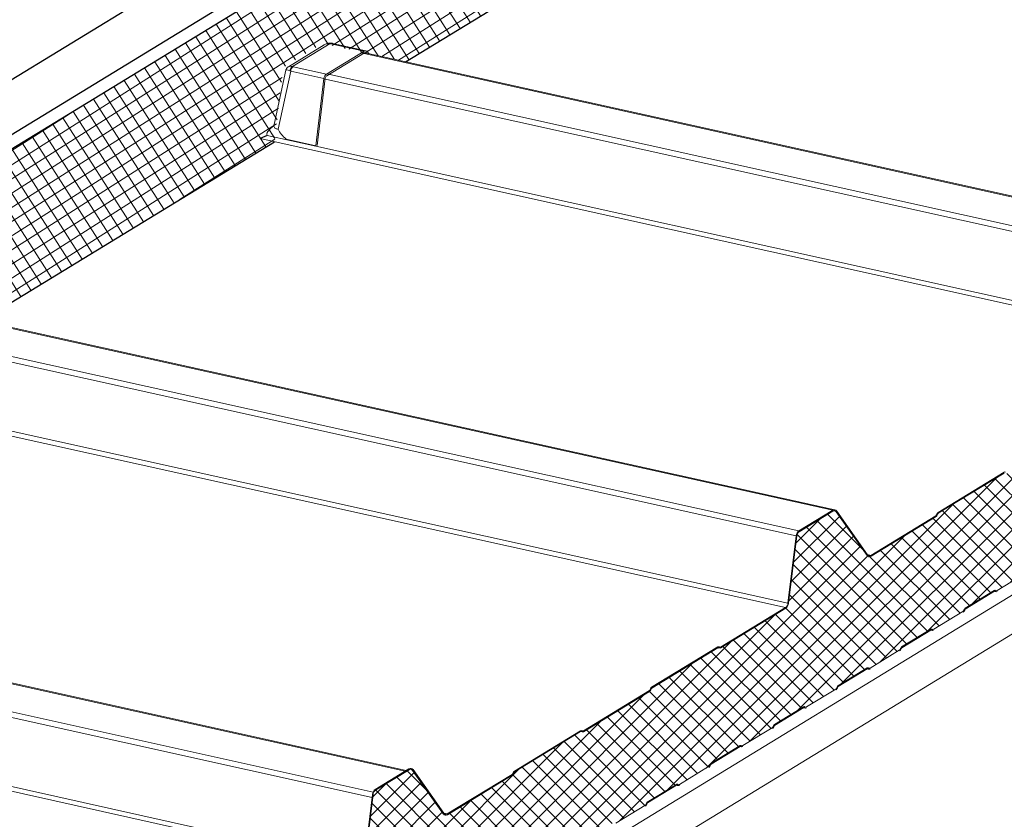
# Model space of a CAD drawing. Units: millimetres. Extents: x -11192 to 13662, y 1971 to 17476.
# Drawn here: x 7188 to 7710, y 13973 to 14398 of the extents above; entities that cross this region are included whole.
import ezdxf

# ---------------------------------------------------------------- set-up
doc = ezdxf.new("R2010")
doc.units = ezdxf.units.MM
doc.layers.add('Hatch', color=43, linetype='Continuous', lineweight=9)
doc.layers.add('OUTLINE', color=7, linetype='Continuous')

msp = doc.modelspace()

# ---------------------------------------------------------------- hatches: boundary and pattern name
at = {"layer": 'Hatch'}
h = msp.add_hatch(dxfattribs=at)
h.set_pattern_fill('ANSI37', color=256, scale=2)
h.set_pattern_definition([(32.5077, (7188.1023, 14368.8645), (-3.41257, 5.35508), []), (122.5077, (7188.1023, 14368.8645), (-5.35508, -3.41257), [])])
edge = h.paths.add_edge_path()
edge.add_line((7322.69, 14332.82), (7327.41, 14372.03))
edge.add_ellipse((7328.37, 14371.42), major_axis=(0.32, 1.46), ratio=0.680906, start_angle=393.2317, end_angle=455.9521, ccw=False)
edge.add_line((7328.09, 14372.76), (7348.52, 14385.23))
edge.add_ellipse((7348.39, 14383.64), major_axis=(0.32, 1.46), ratio=0.680906, start_angle=330.5113, end_angle=389.4887, ccw=False)
edge.add_line((7349.16, 14384.8), (7392.21, 14375.27))
edge.add_line((7392.21, 14375.27), (7548.87, 14470.91))
edge.add_line((7548.87, 14470.91), (7546.62, 14471.41))
edge.add_line((7546.62, 14471.41), (7551.34, 14510.62))
edge.add_ellipse((7552.3, 14510), major_axis=(0.32, 1.46), ratio=0.680906, start_angle=393.2317, end_angle=455.9521, ccw=False)
edge.add_line((7552.03, 14511.35), (7572.45, 14523.82))
edge.add_ellipse((7572.32, 14522.23), major_axis=(0.32, 1.46), ratio=0.680906, start_angle=330.5113, end_angle=389.5289)
edge.add_line((7573.1, 14523.39), (7618.38, 14513.34))
edge.add_line((7618.38, 14513.34), (7773.72, 14608.18))
edge.add_line((7773.72, 14608.18), (7771.5, 14608.67))
edge.add_line((7771.5, 14608.67), (7776.22, 14647.88))
edge.add_ellipse((7777.18, 14647.27), major_axis=(0.32, 1.46), ratio=0.680906, start_angle=393.2317, end_angle=455.9521, ccw=False)
edge.add_line((7776.9, 14648.61), (7797.41, 14661.13))
edge.add_ellipse((7797.2, 14659.49), major_axis=(0.32, 1.46), ratio=0.680906, start_angle=316.7134, end_angle=393.2317, ccw=False)
edge.add_line((7798.12, 14660.4), (7842.98, 14650.46))
edge.add_line((7842.98, 14650.46), (7848.93, 14654.09))
edge.add_line((7848.93, 14654.09), (7751.3, 14675.72))
edge.add_line((7751.3, 14675.72), (7720.33, 14656.82))
edge.add_ellipse((7719.7, 14659.46), major_axis=(-0.65, -2.93), ratio=0.680906, start_angle=31.0238, end_angle=35.4397, ccw=False)
edge.add_ellipse((7719.7, 14659.46), major_axis=(-0.65, -2.93), ratio=0.680906, start_angle=-31.7683, end_angle=31.0238, ccw=False)
edge.add_line((7719.42, 14656.26), (7045.96, 14245.11))
edge.add_ellipse((7045.33, 14247.75), major_axis=(-0.65, -2.93), ratio=0.680906, start_angle=31.0238, end_angle=35.4397, ccw=False)
edge.add_ellipse((7045.33, 14247.75), major_axis=(-0.65, -2.93), ratio=0.680906, start_angle=-31.7683, end_angle=31.0238, ccw=False)
edge.add_line((7045.05, 14244.55), (6951.8, 14187.63))
edge.add_line((6951.8, 14187.63), (7049.43, 14166))
edge.add_line((7049.43, 14166), (7097.84, 14195.55))
edge.add_line((7097.84, 14195.55), (7102.56, 14234.76))
edge.add_ellipse((7103.52, 14234.14), major_axis=(0.32, 1.46), ratio=0.680906, start_angle=393.2317, end_angle=455.9521, ccw=False)
edge.add_line((7103.24, 14235.49), (7123.75, 14248.01))
edge.add_ellipse((7123.54, 14246.37), major_axis=(0.32, 1.46), ratio=0.680906, start_angle=316.7315, end_angle=393.2317, ccw=False)
edge.add_line((7124.46, 14247.28), (7167.1, 14237.83))
edge.add_line((7167.1, 14237.83), (7322.69, 14332.82))
h = msp.add_hatch(dxfattribs=at)
h.set_pattern_fill('ANSI37', color=256, scale=2)
h.set_pattern_definition([(45, (3403.7485, 2317.808), (-4.490128, 4.490128), []), (135, (3403.7485, 2317.808), (-4.490128, -4.490128), [])])
edge = h.paths.add_edge_path()
edge.add_line((7367.68, 13888.91), (7368.13, 13888.66))
edge.add_ellipse((7368.7, 13890.17), major_axis=(-0.35, -1.59), ratio=0.680906, start_angle=348.2317, end_angle=393.2317)
edge.add_line((7369, 13888.71), (7384.45, 13898.14))
edge.add_ellipse((7384.15, 13899.61), major_axis=(-0.35, -1.59), ratio=0.680906, start_angle=393.2317, end_angle=438.2317)
edge.add_line((7385.14, 13899.05), (7385.4, 13899.73))
edge.add_line((7385.4, 13899.73), (7401.41, 13909.51))
edge.add_line((7401.41, 13909.51), (7401.86, 13909.25))
edge.add_ellipse((7402.43, 13910.76), major_axis=(-0.35, -1.59), ratio=0.680906, start_angle=348.2317, end_angle=393.2317)
edge.add_line((7402.73, 13909.3), (7418.18, 13918.74))
edge.add_ellipse((7417.88, 13920.2), major_axis=(-0.35, -1.59), ratio=0.680906, start_angle=393.2317, end_angle=438.2317)
edge.add_line((7418.87, 13919.64), (7419.13, 13920.32))
edge.add_line((7419.13, 13920.32), (7435.14, 13930.1))
edge.add_line((7435.14, 13930.1), (7435.59, 13929.85))
edge.add_ellipse((7436.16, 13931.35), major_axis=(-0.35, -1.59), ratio=0.680906, start_angle=348.2317, end_angle=393.2317)
edge.add_line((7436.46, 13929.89), (7451.91, 13939.33))
edge.add_ellipse((7451.61, 13940.79), major_axis=(-0.35, -1.59), ratio=0.680906, start_angle=393.2317, end_angle=438.2317)
edge.add_line((7452.6, 13940.23), (7452.86, 13940.92))
edge.add_line((7452.86, 13940.92), (7468.87, 13950.69))
edge.add_line((7468.87, 13950.69), (7469.32, 13950.44))
edge.add_ellipse((7469.89, 13951.95), major_axis=(-0.35, -1.59), ratio=0.680906, start_angle=348.2317, end_angle=393.2317)
edge.add_line((7470.19, 13950.48), (7485.64, 13959.92))
edge.add_ellipse((7485.34, 13961.38), major_axis=(-0.35, -1.59), ratio=0.680906, start_angle=393.2317, end_angle=438.2317)
edge.add_line((7486.33, 13960.82), (7486.59, 13961.51))
edge.add_line((7486.59, 13961.51), (7502.6, 13971.28))
edge.add_line((7502.6, 13971.28), (7503.05, 13971.03))
edge.add_ellipse((7503.62, 13972.54), major_axis=(-0.35, -1.59), ratio=0.680906, start_angle=348.2317, end_angle=393.2317)
edge.add_line((7503.92, 13971.08), (7519.37, 13980.51))
edge.add_ellipse((7519.07, 13981.98), major_axis=(-0.35, -1.59), ratio=0.680906, start_angle=393.2317, end_angle=438.2317)
edge.add_line((7520.06, 13981.42), (7520.32, 13982.1))
edge.add_line((7520.32, 13982.1), (7536.33, 13991.88))
edge.add_line((7536.33, 13991.88), (7536.78, 13991.62))
edge.add_ellipse((7537.35, 13993.13), major_axis=(-0.35, -1.59), ratio=0.680906, start_angle=348.2317, end_angle=393.2317)
edge.add_line((7537.65, 13991.67), (7553.1, 14001.11))
edge.add_ellipse((7552.8, 14002.57), major_axis=(-0.35, -1.59), ratio=0.680906, start_angle=393.2317, end_angle=438.2317)
edge.add_line((7553.79, 14002.01), (7554.05, 14002.69))
edge.add_line((7554.05, 14002.69), (7570.07, 14012.47))
edge.add_line((7570.07, 14012.47), (7570.51, 14012.22))
edge.add_ellipse((7571.08, 14013.73), major_axis=(-0.35, -1.59), ratio=0.680906, start_angle=348.2317, end_angle=393.2317)
edge.add_line((7571.38, 14012.26), (7586.83, 14021.7))
edge.add_ellipse((7586.54, 14023.16), major_axis=(-0.35, -1.59), ratio=0.680906, start_angle=393.2317, end_angle=438.2317)
edge.add_line((7587.52, 14022.6), (7587.78, 14023.29))
edge.add_line((7587.78, 14023.29), (7603.8, 14033.06))
edge.add_line((7603.8, 14033.06), (7604.24, 14032.81))
edge.add_ellipse((7604.81, 14034.32), major_axis=(-0.35, -1.59), ratio=0.680906, start_angle=348.2317, end_angle=393.2317)
edge.add_line((7605.11, 14032.86), (7620.56, 14042.29))
edge.add_ellipse((7620.27, 14043.75), major_axis=(-0.35, -1.59), ratio=0.680906, start_angle=393.2317, end_angle=438.2317)
edge.add_line((7621.25, 14043.19), (7621.51, 14043.88))
edge.add_line((7621.51, 14043.88), (7637.53, 14053.66))
edge.add_line((7637.53, 14053.66), (7637.97, 14053.4))
edge.add_ellipse((7638.54, 14054.91), major_axis=(-0.35, -1.59), ratio=0.680906, start_angle=348.2317, end_angle=393.2317)
edge.add_line((7638.84, 14053.45), (7654.3, 14062.88))
edge.add_ellipse((7654, 14064.35), major_axis=(-0.35, -1.59), ratio=0.680906, start_angle=393.2317, end_angle=438.2317)
edge.add_line((7654.99, 14063.79), (7655.24, 14064.47))
edge.add_line((7655.24, 14064.47), (7671.26, 14074.25))
edge.add_line((7671.26, 14074.25), (7671.7, 14073.99))
edge.add_ellipse((7672.27, 14075.5), major_axis=(-0.35, -1.59), ratio=0.680906, start_angle=348.2317, end_angle=393.2317)
edge.add_line((7672.57, 14074.04), (7688.03, 14083.48))
edge.add_ellipse((7687.73, 14084.94), major_axis=(-0.35, -1.59), ratio=0.680906, start_angle=393.2317, end_angle=438.2317)
edge.add_line((7688.72, 14084.38), (7688.97, 14085.06))
edge.add_line((7688.97, 14085.06), (7704.99, 14094.84))
edge.add_line((7704.99, 14094.84), (7705.44, 14094.59))
edge.add_ellipse((7706, 14096.1), major_axis=(-0.35, -1.59), ratio=0.680906, start_angle=348.2317, end_angle=393.2317)
edge.add_line((7706.3, 14094.63), (7721.76, 14104.07))
edge.add_ellipse((7721.46, 14105.53), major_axis=(-0.35, -1.59), ratio=0.680906, start_angle=393.2317, end_angle=438.2317)
edge.add_line((7722.45, 14104.97), (7722.7, 14105.66))
edge.add_line((7722.7, 14105.66), (7738.72, 14115.43))
edge.add_line((7738.72, 14115.43), (7739.17, 14115.18))
edge.add_ellipse((7739.73, 14116.69), major_axis=(-0.35, -1.59), ratio=0.680906, start_angle=348.2317, end_angle=393.2317)
edge.add_line((7740.03, 14115.23), (7755.49, 14124.66))
edge.add_ellipse((7755.19, 14126.12), major_axis=(-0.35, -1.59), ratio=0.680906, start_angle=393.2317, end_angle=438.2317)
edge.add_line((7756.18, 14125.56), (7756.43, 14126.25))
edge.add_line((7756.43, 14126.25), (7772.45, 14136.03))
edge.add_line((7772.45, 14136.03), (7772.9, 14135.77))
edge.add_ellipse((7773.46, 14137.28), major_axis=(-0.35, -1.59), ratio=0.680906, start_angle=348.2317, end_angle=393.2317)
edge.add_line((7773.76, 14135.82), (7789.22, 14145.25))
edge.add_ellipse((7788.92, 14146.72), major_axis=(-0.35, -1.59), ratio=0.680906, start_angle=393.2317, end_angle=438.2317)
edge.add_line((7789.91, 14146.16), (7790.16, 14146.84))
edge.add_line((7790.16, 14146.84), (7806.18, 14156.62))
edge.add_line((7806.18, 14156.62), (7806.63, 14156.36))
edge.add_ellipse((7807.19, 14157.87), major_axis=(-0.35, -1.59), ratio=0.680906, start_angle=348.2317, end_angle=393.2317)
edge.add_line((7807.49, 14156.41), (7812.8, 14159.65))
edge.add_ellipse((7812.31, 14162.01), major_axis=(-0.57, -2.57), ratio=0.680906, start_angle=393.2317, end_angle=483.2317)
edge.add_line((7814.09, 14163.09), (7813.83, 14164.34))
edge.add_ellipse((7816, 14164.85), major_axis=(-0.65, -2.93), ratio=0.680906, start_angle=-146.7683, end_angle=-56.7683, ccw=False)
edge.add_line((7815.45, 14167.54), (7823.56, 14172.49))
edge.add_ellipse((7823.01, 14175.18), major_axis=(-0.65, -2.93), ratio=0.680906, start_angle=393.2317, end_angle=473.472)
edge.add_line((7825.1, 14175.94), (7824.68, 14181.93))
edge.add_line((7824.68, 14181.93), (7820.92, 14220.88))
edge.add_ellipse((7818.99, 14219.57), major_axis=(0.63, 2.82), ratio=0.680906, start_angle=305.8341, end_angle=388.8361)
edge.add_line((7818.61, 14222.25), (7784.04, 14201.14))
edge.add_line((7784.04, 14201.14), (7783.43, 14201.49))
edge.add_ellipse((7783.08, 14200.56), major_axis=(0.216, 0.976), ratio=0.680906, start_angle=348.2317, end_angle=393.2317)
edge.add_line((7782.9, 14201.46), (7747.85, 14180.06))
edge.add_ellipse((7748.03, 14179.16), major_axis=(0.216, 0.976), ratio=0.680906, start_angle=393.2317, end_angle=438.2317)
edge.add_line((7747.42, 14179.5), (7747.15, 14178.78))
edge.add_ellipse((7746.38, 14179.67), major_axis=(0.32, 1.46), ratio=0.680906, start_angle=-146.7683, end_angle=-101.7683, ccw=False)
edge.add_line((7746.66, 14178.32), (7711.18, 14156.66))
edge.add_line((7711.18, 14156.66), (7710.57, 14157.01))
edge.add_ellipse((7710.23, 14156.08), major_axis=(0.216, 0.976), ratio=0.680906, start_angle=348.2317, end_angle=393.2317)
edge.add_line((7710.04, 14156.98), (7674.99, 14135.58))
edge.add_ellipse((7675.17, 14134.68), major_axis=(0.216, 0.976), ratio=0.680906, start_angle=393.2317, end_angle=438.2317)
edge.add_line((7674.56, 14135.02), (7674.29, 14134.3))
edge.add_ellipse((7673.52, 14135.19), major_axis=(0.32, 1.46), ratio=0.680906, start_angle=-146.7683, end_angle=-101.7683, ccw=False)
edge.add_line((7673.8, 14133.84), (7639.36, 14112.82))
edge.add_ellipse((7638.81, 14115.51), major_axis=(-0.65, -2.93), ratio=0.680906, start_angle=-31.7683, end_angle=33.2317, ccw=False)
edge.add_line((7637.21, 14113.25), (7620.87, 14136.41))
edge.add_ellipse((7619.53, 14134.52), major_axis=(0.54, 2.44), ratio=0.680906, start_angle=328.2317, end_angle=393.2317)
edge.add_line((7619.07, 14136.77), (7601.17, 14125.84))
edge.add_ellipse((7601.63, 14123.59), major_axis=(0.54, 2.44), ratio=0.680906, start_angle=393.2317, end_angle=458.2317)
edge.add_line((7599.9, 14123.61), (7595.51, 14087.08))
edge.add_ellipse((7593.53, 14087.87), major_axis=(0.65, 2.93), ratio=0.680906, start_angle=-146.7683, end_angle=-81.7683, ccw=False)
edge.add_line((7594.08, 14085.17), (7559.19, 14063.87))
edge.add_line((7559.19, 14063.87), (7558.58, 14064.22))
edge.add_ellipse((7558.24, 14063.29), major_axis=(0.216, 0.976), ratio=0.680906, start_angle=348.2317, end_angle=393.2317)
edge.add_line((7558.05, 14064.19), (7523, 14042.79))
edge.add_ellipse((7523.18, 14041.89), major_axis=(0.216, 0.976), ratio=0.680906, start_angle=393.2317, end_angle=438.2317)
edge.add_line((7522.58, 14042.23), (7522.3, 14041.51))
edge.add_ellipse((7521.53, 14042.4), major_axis=(0.32, 1.46), ratio=0.680906, start_angle=-146.7683, end_angle=-101.7683, ccw=False)
edge.add_line((7521.81, 14041.05), (7486.33, 14019.39))
edge.add_line((7486.33, 14019.39), (7485.73, 14019.74))
edge.add_ellipse((7485.38, 14018.81), major_axis=(0.216, 0.976), ratio=0.680906, start_angle=348.2317, end_angle=393.2317)
edge.add_line((7485.2, 14019.71), (7450.14, 13998.31))
edge.add_ellipse((7450.32, 13997.41), major_axis=(0.216, 0.976), ratio=0.680906, start_angle=393.2317, end_angle=438.2317)
edge.add_line((7449.72, 13997.75), (7449.45, 13997.03))
edge.add_ellipse((7448.68, 13997.92), major_axis=(0.32, 1.46), ratio=0.680906, start_angle=-146.7683, end_angle=-101.7683, ccw=False)
edge.add_line((7448.95, 13996.57), (7414.52, 13975.55))
edge.add_ellipse((7413.97, 13978.24), major_axis=(-0.65, -2.93), ratio=0.680906, start_angle=-31.7683, end_angle=33.2317, ccw=False)
edge.add_line((7412.36, 13975.98), (7396.02, 13999.14))
edge.add_ellipse((7394.68, 13997.25), major_axis=(0.54, 2.44), ratio=0.680906, start_angle=328.2317, end_angle=393.2317)
edge.add_line((7394.23, 13999.5), (7376.32, 13988.57))
edge.add_ellipse((7376.78, 13986.32), major_axis=(0.54, 2.44), ratio=0.680906, start_angle=393.2317, end_angle=458.2317)
edge.add_line((7375.06, 13986.34), (7370.71, 13950.26))
edge.add_ellipse((7368.99, 13950.28), major_axis=(0.54, 2.44), ratio=0.680906, start_angle=-146.7683, end_angle=-81.7683, ccw=False)
edge.add_line((7369.45, 13948.04), (7334.32, 13926.59))
edge.add_line((7334.32, 13926.59), (7333.71, 13926.93))
edge.add_ellipse((7333.36, 13926), major_axis=(0.216, 0.976), ratio=0.680906, start_angle=348.2317, end_angle=393.2317)
edge.add_line((7333.18, 13926.9), (7298.12, 13905.5))
edge.add_ellipse((7298.31, 13904.6), major_axis=(0.216, 0.976), ratio=0.680906, start_angle=393.2317, end_angle=438.2317)
edge.add_line((7297.7, 13904.95), (7297.43, 13904.22))
edge.add_ellipse((7296.66, 13905.11), major_axis=(0.32, 1.46), ratio=0.680906, start_angle=-146.7683, end_angle=-101.7683, ccw=False)
edge.add_line((7296.93, 13903.76), (7261.46, 13882.11))
edge.add_line((7261.46, 13882.11), (7260.85, 13882.45))
edge.add_ellipse((7260.5, 13881.52), major_axis=(0.216, 0.976), ratio=0.680906, start_angle=348.2317, end_angle=393.2317)
edge.add_line((7260.32, 13882.42), (7225.27, 13861.02))
edge.add_ellipse((7225.45, 13860.12), major_axis=(0.216, 0.976), ratio=0.680906, start_angle=393.2317, end_angle=438.2317)
edge.add_line((7224.84, 13860.47), (7224.57, 13859.74))
edge.add_ellipse((7223.8, 13860.63), major_axis=(0.32, 1.46), ratio=0.680906, start_angle=-146.7683, end_angle=-101.7683, ccw=False)
edge.add_line((7224.08, 13859.28), (7187.56, 13836.99))
edge.add_ellipse((7187.01, 13839.68), major_axis=(-0.65, -2.93), ratio=0.680906, start_angle=-31.7683, end_angle=33.2317, ccw=False)
edge.add_line((7185.4, 13837.42), (7169.56, 13859.87))
edge.add_ellipse((7168.22, 13857.99), major_axis=(0.54, 2.44), ratio=0.680906, start_angle=328.2317, end_angle=393.2317)
edge.add_line((7167.76, 13860.23), (7152.07, 13850.65))
edge.add_ellipse((7152.53, 13848.41), major_axis=(0.54, 2.44), ratio=0.680906, start_angle=393.2317, end_angle=458.2317)
edge.add_line((7150.8, 13848.42), (7148.85, 13832.23))
edge.add_line((7148.85, 13832.23), (7148.7, 13832.26))
edge.add_line((7148.7, 13832.26), (7146.99, 13812.23))
edge.add_line((7146.99, 13812.23), (7151.3, 13767.67))
edge.add_line((7151.3, 13767.67), (7152.17, 13763.4))
edge.add_ellipse((7150.69, 13763.21), major_axis=(0.43, 1.95), ratio=0.680906, start_angle=-143.7683, end_angle=-56.7683, ccw=False)
edge.add_line((7151.12, 13761.46), (7141.99, 13755.16))
edge.add_ellipse((7142.54, 13752.98), major_axis=(-0.54, -2.44), ratio=0.680906, start_angle=216.2317, end_angle=393.2317)
edge.add_line((7142.99, 13750.73), (7148.34, 13753.99))
edge.add_ellipse((7148.04, 13755.46), major_axis=(-0.35, -1.59), ratio=0.680906, start_angle=393.2317, end_angle=438.2317)
edge.add_line((7149.03, 13754.9), (7149.28, 13755.58))
edge.add_line((7149.28, 13755.58), (7165.3, 13765.36))
edge.add_line((7165.3, 13765.36), (7165.75, 13765.1))
edge.add_ellipse((7166.31, 13766.61), major_axis=(-0.35, -1.59), ratio=0.680906, start_angle=348.2317, end_angle=393.2317)
edge.add_line((7166.61, 13765.15), (7182.07, 13774.59))
edge.add_ellipse((7181.77, 13776.05), major_axis=(-0.35, -1.59), ratio=0.680906, start_angle=393.2317, end_angle=438.2317)
edge.add_line((7182.76, 13775.49), (7183.02, 13776.17))
edge.add_line((7183.02, 13776.17), (7199.03, 13785.95))
edge.add_line((7199.03, 13785.95), (7199.48, 13785.7))
edge.add_ellipse((7200.04, 13787.21), major_axis=(-0.35, -1.59), ratio=0.680906, start_angle=348.2317, end_angle=393.2317)
edge.add_line((7200.34, 13785.74), (7215.8, 13795.18))
edge.add_ellipse((7215.5, 13796.64), major_axis=(-0.35, -1.59), ratio=0.680906, start_angle=393.2317, end_angle=438.2317)
edge.add_line((7216.49, 13796.08), (7216.75, 13796.77))
edge.add_line((7216.75, 13796.77), (7232.76, 13806.54))
edge.add_line((7232.76, 13806.54), (7233.21, 13806.29))
edge.add_ellipse((7233.77, 13807.8), major_axis=(-0.35, -1.59), ratio=0.680906, start_angle=348.2317, end_angle=393.2317)
edge.add_line((7234.07, 13806.34), (7249.53, 13815.77))
edge.add_ellipse((7249.23, 13817.23), major_axis=(-0.35, -1.59), ratio=0.680906, start_angle=393.2317, end_angle=438.2317)
edge.add_line((7250.22, 13816.67), (7250.48, 13817.36))
edge.add_line((7250.48, 13817.36), (7266.49, 13827.14))
edge.add_line((7266.49, 13827.14), (7266.94, 13826.88))
edge.add_ellipse((7267.51, 13828.39), major_axis=(-0.35, -1.59), ratio=0.680906, start_angle=348.2317, end_angle=393.2317)
edge.add_line((7267.8, 13826.93), (7283.26, 13836.36))
edge.add_ellipse((7282.96, 13837.83), major_axis=(-0.35, -1.59), ratio=0.680906, start_angle=393.2317, end_angle=438.2317)
edge.add_line((7283.95, 13837.27), (7284.21, 13837.95))
edge.add_line((7284.21, 13837.95), (7300.22, 13847.73))
edge.add_line((7300.22, 13847.73), (7300.67, 13847.47))
edge.add_ellipse((7301.24, 13848.98), major_axis=(-0.35, -1.59), ratio=0.680906, start_angle=348.2317, end_angle=393.2317)
edge.add_line((7301.53, 13847.52), (7316.99, 13856.96))
edge.add_ellipse((7316.69, 13858.42), major_axis=(-0.35, -1.59), ratio=0.680906, start_angle=393.2317, end_angle=438.2317)
edge.add_line((7317.68, 13857.86), (7317.94, 13858.54))
edge.add_line((7317.94, 13858.54), (7333.95, 13868.32))
edge.add_line((7333.95, 13868.32), (7334.4, 13868.07))
edge.add_ellipse((7334.97, 13869.58), major_axis=(-0.35, -1.59), ratio=0.680906, start_angle=348.2317, end_angle=393.2317)
edge.add_line((7335.27, 13868.11), (7350.72, 13877.55))
edge.add_ellipse((7350.42, 13879.01), major_axis=(-0.35, -1.59), ratio=0.680906, start_angle=393.2317, end_angle=438.2317)
edge.add_line((7351.41, 13878.45), (7351.67, 13879.14))
edge.add_line((7351.67, 13879.14), (7367.68, 13888.91))

# ---------------------------------------------------------------- linework, layer by layer
at = {"color": 0, "linetype": 'Continuous', "lineweight": 0, "extrusion": (0.007926, 0.825795, 0.563914)}
for p, q in [((8504.19, 14574.52), (7116.07, 13727.06)), ((8515.79, 14560.89), (7127.67, 13713.43)), ((5606.55, 14395.99), (7392.05, 13998.67)), ((5607.75, 14396.23), (7392.65, 13999.04)), ((5588.65, 14385.06), (7375.05, 13987.57)), ((7330.12, 14372.64), (7349.13, 14384.25)), ((7332.33, 14372.69), (7352.32, 14384.9)), ((7352.66, 14384.83), (7370.3, 14380.92)), ((7353.65, 14385.03), (7371.3, 14381.12)), ((5587.13, 14382.39), (7374.51, 13984.68)), ((7370.3, 14380.92), (7350.28, 14368.7)), ((7350.47, 14367.8), (7370.49, 14380.03)), ((7368.73, 14379.97), (7844.09, 14274.65)), ((7369.34, 14380.33), (7845.29, 14274.88)), ((7372.78, 14379.59), (7372.1, 14380.56)), ((7322.56, 14342.06), (7328.79, 14370.77)), ((7324.67, 14339.5), (7331.37, 14370.38)), ((7331.37, 14370.38), (7349.02, 14366.47)), ((7332.63, 14372.61), (7350.28, 14368.7)), ((7350.56, 14368.87), (7825.92, 14263.56)), ((7349.02, 14366.47), (7344.71, 14330.71)), ((7349.72, 14366.53), (7345.41, 14330.77)), ((7348.99, 14366.21), (7824.41, 14260.88)), ((5581.56, 14344.4), (7367.12, 13947.12)), ((5582.83, 14346.63), (7369.83, 13949.02)), ((7315.23, 14334.47), (7818.84, 14222.89)), ((7318.91, 14336.16), (7344.67, 14330.46)), ((7329.02, 14334.19), (7344.71, 14330.71)), ((7344.67, 14330.46), (7820.1, 14225.12)), ((7126.13, 14246.41), (7618.98, 14137.22)), ((7126.76, 14246.77), (7620.18, 14137.45)), ((7105.96, 14232.97), (7599.56, 14123.61)), ((7108.22, 14235.48), (7601.08, 14126.29)), ((7094.36, 14196.32), (7593.99, 14085.62)), ((7096.1, 14198.44), (7595.25, 14087.85)), ((7674.9, 14136.03), (7709.95, 14157.43)), ((7710.04, 14156.98), (7674.99, 14135.58)), ((7674.99, 14135.58), (7710.04, 14156.98)), ((7601.08, 14126.29), (7618.98, 14137.22)), ((7619.07, 14136.77), (7601.17, 14125.84)), ((7601.17, 14125.84), (7619.07, 14136.77)), ((7637.21, 14113.25), (7620.87, 14136.41)), ((7620.87, 14136.41), (7637.21, 14113.25)), ((7621.13, 14136.78), (7637.48, 14113.63)), ((7639.27, 14113.27), (7673.71, 14134.29)), ((7673.8, 14133.84), (7639.36, 14112.82)), ((7639.36, 14112.82), (7673.8, 14133.84)), ((7674.13, 14134.84), (7674.26, 14135.2)), ((7674.56, 14135.02), (7674.43, 14134.67)), ((7674.43, 14134.67), (7674.56, 14135.02)), ((7595.25, 14087.85), (7599.56, 14123.61)), ((7599.9, 14123.61), (7595.6, 14087.85)), ((7595.6, 14087.85), (7599.9, 14123.61)), ((7637.45, 14113.67), (7639.27, 14113.27)), ((7706.3, 14094.63), (7721.76, 14104.07)), ((7721.76, 14104.07), (7706.3, 14094.63)), ((7689.25, 14085.23), (7704.71, 14094.67)), ((7704.71, 14094.67), (7689.25, 14085.23)), ((7704.8, 14094.22), (7689.34, 14084.79)), ((7704.75, 14094.19), (7705.54, 14094.02)), ((7704.81, 14094.23), (7705.26, 14094.12)), ((7704.93, 14094.27), (7705.06, 14094.24)), ((7705.26, 14094.12), (7705.06, 14094.24)), ((7705.24, 14094.7), (7705.44, 14094.59)), ((7705.44, 14094.59), (7705.24, 14094.7)), ((7559.52, 14064.58), (7593.99, 14085.62)), ((7594.08, 14085.17), (7559.61, 14064.13)), ((7559.61, 14064.13), (7594.08, 14085.17)), ((7672.57, 14074.04), (7688.03, 14083.48)), ((7688.03, 14083.48), (7672.57, 14074.04)), ((7688.72, 14084.38), (7688.83, 14084.68)), ((7688.83, 14084.68), (7688.72, 14084.38)), ((7689.13, 14084.51), (7689.02, 14084.21)), ((7655.52, 14064.64), (7670.98, 14074.08)), ((7670.98, 14074.08), (7655.52, 14064.64)), ((7671.07, 14073.63), (7655.61, 14064.19)), ((7671.02, 14073.6), (7671.81, 14073.42)), ((7671.08, 14073.63), (7671.53, 14073.53)), ((7671.2, 14073.67), (7671.33, 14073.64)), ((7671.53, 14073.53), (7671.33, 14073.64)), ((7671.51, 14074.11), (7671.7, 14073.99)), ((7671.7, 14073.99), (7671.51, 14074.11)), ((7522.91, 14043.24), (7557.96, 14064.64)), ((7558.05, 14064.19), (7523, 14042.79)), ((7523, 14042.79), (7558.05, 14064.19)), ((7558.81, 14064.09), (7558.58, 14064.22)), ((7558.58, 14064.22), (7558.81, 14064.09)), ((7558.76, 14064.68), (7558.99, 14064.55)), ((7638.84, 14053.45), (7654.3, 14062.88)), ((7654.3, 14062.88), (7638.84, 14053.45)), ((7654.99, 14063.79), (7655.1, 14064.09)), ((7655.1, 14064.09), (7654.99, 14063.79)), ((7655.4, 14063.92), (7655.29, 14063.62)), ((7621.79, 14044.05), (7637.25, 14053.48)), ((7637.25, 14053.48), (7621.79, 14044.05)), ((7637.34, 14053.04), (7621.88, 14043.6)), ((7637.29, 14053.01), (7638.08, 14052.83)), ((7637.34, 14053.04), (7637.8, 14052.94)), ((7637.47, 14053.08), (7637.6, 14053.05)), ((7637.8, 14052.94), (7637.6, 14053.05)), ((7637.78, 14053.51), (7637.97, 14053.4)), ((7637.97, 14053.4), (7637.78, 14053.51)), ((7486.66, 14020.1), (7521.72, 14041.5)), ((7521.81, 14041.05), (7486.75, 14019.65)), ((7486.75, 14019.65), (7521.81, 14041.05)), ((7522.14, 14042.05), (7522.27, 14042.4)), ((7522.58, 14042.23), (7522.44, 14041.88)), ((7522.44, 14041.88), (7522.58, 14042.23)), ((7605.11, 14032.86), (7620.56, 14042.29)), ((7620.56, 14042.29), (7605.11, 14032.86)), ((7621.25, 14043.19), (7621.37, 14043.49)), ((7621.37, 14043.49), (7621.25, 14043.19)), ((7621.67, 14043.32), (7621.56, 14043.02)), ((7588.06, 14023.46), (7603.52, 14032.89)), ((7603.52, 14032.89), (7588.06, 14023.46)), ((7603.61, 14032.44), (7588.15, 14023.01)), ((7603.56, 14032.41), (7604.35, 14032.24)), ((7603.61, 14032.45), (7604.07, 14032.35)), ((7603.74, 14032.49), (7603.87, 14032.46)), ((7604.07, 14032.35), (7603.87, 14032.46)), ((7604.05, 14032.92), (7604.24, 14032.81)), ((7604.24, 14032.81), (7604.05, 14032.92)), ((7450.05, 13998.76), (7485.1, 14020.16)), ((7485.2, 14019.71), (7450.14, 13998.31)), ((7450.14, 13998.31), (7485.2, 14019.71)), ((7485.96, 14019.61), (7485.73, 14019.74)), ((7485.73, 14019.74), (7485.96, 14019.61)), ((7485.9, 14020.2), (7486.13, 14020.07)), ((7571.38, 14012.26), (7586.83, 14021.7)), ((7586.83, 14021.7), (7571.38, 14012.26)), ((7587.52, 14022.6), (7587.64, 14022.9)), ((7587.64, 14022.9), (7587.52, 14022.6)), ((7587.94, 14022.73), (7587.83, 14022.43)), ((7554.33, 14002.86), (7569.79, 14012.3)), ((7569.79, 14012.3), (7554.33, 14002.86)), ((7569.88, 14011.85), (7554.42, 14002.41)), ((7569.83, 14011.82), (7570.62, 14011.65)), ((7569.88, 14011.85), (7570.34, 14011.75)), ((7570.01, 14011.89), (7570.14, 14011.86)), ((7570.34, 14011.75), (7570.14, 14011.86)), ((7570.32, 14012.33), (7570.51, 14012.22)), ((7570.51, 14012.22), (7570.32, 14012.33)), ((7376.23, 13989.02), (7394.13, 13999.95)), ((7394.23, 13999.5), (7376.32, 13988.57)), ((7376.32, 13988.57), (7394.23, 13999.5)), ((7412.36, 13975.98), (7396.02, 13999.14)), ((7396.02, 13999.14), (7412.36, 13975.98)), ((7396.29, 13999.51), (7412.63, 13976.36)), ((7449.28, 13997.57), (7449.41, 13997.92)), ((7449.72, 13997.75), (7449.59, 13997.4)), ((7449.59, 13997.4), (7449.72, 13997.75)), ((7537.65, 13991.67), (7553.1, 14001.11)), ((7553.1, 14001.11), (7537.65, 13991.67)), ((7553.79, 14002.01), (7553.91, 14002.31)), ((7553.91, 14002.31), (7553.79, 14002.01)), ((7554.21, 14002.14), (7554.1, 14001.84)), ((7414.42, 13976), (7448.86, 13997.02)), ((7448.95, 13996.57), (7414.52, 13975.55)), ((7414.52, 13975.55), (7448.95, 13996.57)), ((7520.6, 13982.27), (7536.06, 13991.71)), ((7536.06, 13991.71), (7520.6, 13982.27)), ((7536.15, 13991.26), (7520.69, 13981.82)), ((7536.1, 13991.23), (7536.89, 13991.05)), ((7536.15, 13991.26), (7536.61, 13991.16)), ((7536.28, 13991.3), (7536.41, 13991.27)), ((7536.61, 13991.16), (7536.41, 13991.27)), ((7536.59, 13991.74), (7536.78, 13991.62)), ((7536.78, 13991.62), (7536.59, 13991.74)), ((7370.41, 13950.58), (7374.71, 13986.34)), ((7375.06, 13986.34), (7370.71, 13950.26)), ((7370.71, 13950.26), (7375.06, 13986.34)), ((7503.92, 13971.08), (7519.37, 13980.51)), ((7519.37, 13980.51), (7503.92, 13971.08)), ((7520.06, 13981.42), (7520.18, 13981.72)), ((7520.18, 13981.72), (7520.06, 13981.42)), ((7520.48, 13981.55), (7520.37, 13981.24)), ((7412.6, 13976.4), (7414.42, 13976))]:
    msp.add_line(p, q, dxfattribs=at)
at = {"color": 0, "linetype": 'Continuous', "lineweight": 0, "extrusion": (-8.63151e-18, -5.52733e-17, -1)}
msp.add_ellipse((7351.44, 14376.28), major_axis=(0.27, 8.68), ratio=0.703993, start_param=-0.431048, end_param=0.101577, dxfattribs=at)
at = {"color": 0, "linetype": 'Continuous', "lineweight": 0, "extrusion": (-1.57719e-18, 1.68823e-16, -1)}
msp.add_ellipse((7352.78, 14382.65), major_axis=(0.39, 2.47), ratio=0.623899, start_param=-0.539342, end_param=0, dxfattribs=at)
at = {"color": 0, "linetype": 'Continuous', "lineweight": 0, "extrusion": (5.37896e-17, 1.37174e-17, -1)}
msp.add_ellipse((7348.79, 14382.28), major_axis=(5.5, 1.4), ratio=0.418839, start_param=-0.773069, end_param=-0.692293, dxfattribs=at)
at = {"color": 0, "linetype": 'Continuous', "lineweight": 0, "extrusion": (-1.06852e-16, -3.31837e-17, -1)}
msp.add_ellipse((7353.11, 14382.59), major_axis=(0.54, 2.44), ratio=0.680906, start_param=-0.580003, end_param=0, dxfattribs=at)
at = {"color": 0, "linetype": 'Continuous', "lineweight": 0}
for centre, major_axis, ratio, start_param, end_param in [((7370.76, 14378.68), (0.54, 2.44), 0.680906, -0.554461, 0.580003), ((7336.15, 14366.95), (-6.3, 5.47), 0.364604, -0.648013, -0.115389), ((7337.42, 14372.82), (8.31, 0.77), 0.336736, -2.498033, -2.417258), ((7350.74, 14366.46), (-0.54, -2.44), 0.680906, -2.56159, -1.427126), ((7619.53, 14134.52), (0.54, 2.44), 0.680906, -0.554461, 0.580003), ((7673.52, 14135.19), (0.216, 0.976), 0.680906, -2.56159, -1.776191), ((7673.52, 14135.19), (0.32, 1.46), 0.680906, -2.56159, -1.776191), ((7675.17, 14134.68), (-0.216, -0.976), 0.680906, -2.56159, -1.776191), ((7601.63, 14123.59), (-0.54, -2.44), 0.680906, -2.56159, -1.427126), ((7638.81, 14115.51), (-0.65, -2.93), 0.680906, -0.554461, 0.580003), ((7638.81, 14115.51), (-0.54, -2.44), 0.680906, -0.554461, 0.580003), ((7704.89, 14093.77), (0.216, 0.976), 0.680906, -0.205395, 0.580003), ((7704.89, 14093.77), (0.108, 0.488), 0.680906, -0.205395, 0.580003), ((7706, 14096.1), (-0.35, -1.59), 0.680906, -0.205395, 0.580003), ((7593.53, 14087.87), (0.54, 2.44), 0.680906, -2.56159, -1.427126), ((7593.53, 14087.87), (0.65, 2.93), 0.680906, -2.56159, -1.427126), ((7687.73, 14084.94), (0.35, 1.59), 0.680906, -2.56159, -1.776191), ((7689.44, 14084.34), (-0.216, -0.976), 0.680906, -2.56159, -1.776191), ((7689.44, 14084.34), (-0.108, -0.488), 0.680906, -2.56159, -1.776191), ((7671.16, 14073.18), (0.216, 0.976), 0.680906, -0.205395, 0.580003), ((7671.16, 14073.18), (0.108, 0.488), 0.680906, -0.205395, 0.580003), ((7672.27, 14075.5), (-0.35, -1.59), 0.680906, -0.205395, 0.580003), ((7558.24, 14063.29), (0.216, 0.976), 0.680906, -0.205395, 0.580003), ((7559.34, 14065.48), (-0.32, -1.46), 0.680906, -0.205395, 0.580003), ((7559.34, 14065.48), (-0.216, -0.976), 0.680906, -0.205395, 0.580003), ((7654, 14064.35), (0.35, 1.59), 0.680906, -2.56159, -1.776191), ((7655.7, 14063.74), (-0.216, -0.976), 0.680906, -2.56159, -1.776191), ((7655.7, 14063.74), (-0.108, -0.488), 0.680906, -2.56159, -1.776191), ((7637.43, 14052.59), (0.216, 0.976), 0.680906, -0.205395, 0.580003), ((7637.43, 14052.59), (0.108, 0.488), 0.680906, -0.205395, 0.580003), ((7638.54, 14054.91), (-0.35, -1.59), 0.680906, -0.205395, 0.580003), ((7521.53, 14042.4), (0.216, 0.976), 0.680906, -2.56159, -1.776191), ((7521.53, 14042.4), (0.32, 1.46), 0.680906, -2.56159, -1.776191), ((7523.18, 14041.89), (-0.216, -0.976), 0.680906, -2.56159, -1.776191), ((7620.27, 14043.75), (0.35, 1.59), 0.680906, -2.56159, -1.776191), ((7621.97, 14043.15), (-0.216, -0.976), 0.680906, -2.56159, -1.776191), ((7621.97, 14043.15), (-0.108, -0.488), 0.680906, -2.56159, -1.776191), ((7603.7, 14031.99), (0.216, 0.976), 0.680906, -0.205395, 0.580003), ((7603.7, 14031.99), (0.108, 0.488), 0.680906, -0.205395, 0.580003), ((7604.81, 14034.32), (-0.35, -1.59), 0.680906, -0.205395, 0.580003), ((7485.38, 14018.81), (0.216, 0.976), 0.680906, -0.205395, 0.580003), ((7486.48, 14021), (-0.32, -1.46), 0.680906, -0.205395, 0.580003), ((7486.48, 14021), (-0.216, -0.976), 0.680906, -0.205395, 0.580003), ((7586.54, 14023.16), (0.35, 1.59), 0.680906, -2.56159, -1.776191), ((7588.24, 14022.56), (-0.216, -0.976), 0.680906, -2.56159, -1.776191), ((7588.24, 14022.56), (-0.108, -0.488), 0.680906, -2.56159, -1.776191), ((7569.97, 14011.4), (0.216, 0.976), 0.680906, -0.205395, 0.580003), ((7569.97, 14011.4), (0.108, 0.488), 0.680906, -0.205395, 0.580003), ((7571.08, 14013.73), (-0.35, -1.59), 0.680906, -0.205395, 0.580003), ((7554.51, 14001.97), (-0.216, -0.976), 0.680906, -2.56159, -1.776191), ((7394.68, 13997.25), (0.54, 2.44), 0.680906, -0.554461, 0.580003), ((7448.68, 13997.92), (0.216, 0.976), 0.680906, -2.56159, -1.776191), ((7450.32, 13997.41), (-0.216, -0.976), 0.680906, -2.56159, -1.776191), ((7552.8, 14002.57), (0.35, 1.59), 0.680906, -2.56159, -1.776191), ((7554.51, 14001.97), (-0.108, -0.488), 0.680906, -2.56159, -1.776191), ((7448.68, 13997.92), (0.32, 1.46), 0.680906, -2.56159, -1.776191), ((7376.78, 13986.32), (-0.54, -2.44), 0.680906, -2.56159, -1.427126), ((7536.24, 13990.81), (0.216, 0.976), 0.680906, -0.205395, 0.580003), ((7536.24, 13990.81), (0.108, 0.488), 0.680906, -0.205395, 0.580003), ((7537.35, 13993.13), (-0.35, -1.59), 0.680906, -0.205395, 0.580003), ((7520.78, 13981.37), (-0.216, -0.976), 0.680906, -2.56159, -1.776191), ((7520.78, 13981.37), (-0.108, -0.488), 0.680906, -2.56159, -1.776191), ((7519.07, 13981.98), (0.35, 1.59), 0.680906, -2.56159, -1.776191), ((7413.97, 13978.24), (-0.65, -2.93), 0.680906, -0.554461, 0.580003), ((7413.97, 13978.24), (-0.54, -2.44), 0.680906, -0.554461, 0.580003)]:
    msp.add_ellipse(centre, major_axis=major_axis, ratio=ratio, start_param=start_param, end_param=end_param, dxfattribs=at)
at = {"color": 0, "linetype": 'Continuous', "lineweight": 0, "extrusion": (-2.70985e-17, 6.00377e-18, -1)}
for centre, major_axis, start_param, end_param in [((7370.76, 14378.68), (0.32, 1.46), -0.580003, 0.514674), ((7593.53, 14087.87), (-0.65, -2.93), -1.714467, -0.580003), ((7559.34, 14065.48), (-0.32, -1.46), -0.580003, 0.205395), ((7486.48, 14021), (-0.32, -1.46), -0.580003, 0.205395)]:
    msp.add_ellipse(centre, major_axis=major_axis, ratio=0.680906, start_param=start_param, end_param=end_param, dxfattribs=at)
at = {"color": 0, "linetype": 'Continuous', "lineweight": 0, "extrusion": (-5.29884e-17, -1.603e-16, -1)}
msp.add_ellipse((7336.15, 14366.95), major_axis=(7.34, -3.86), ratio=0.135104, start_param=-3.179056, end_param=-2.429312, dxfattribs=at)
at = {"color": 0, "linetype": 'Continuous', "lineweight": 0, "extrusion": (3.73552e-17, -6.90475e-17, -1)}
msp.add_ellipse((7332.79, 14370.45), major_axis=(0.71, 2.4), ratio=0.732547, start_param=-1.756351, end_param=-0.630579, dxfattribs=at)
at = {"color": 0, "linetype": 'Continuous', "lineweight": 0, "extrusion": (-8.28371e-17, 7.52101e-17, -1)}
for centre in [(7333.09, 14370.37), (7601.63, 14123.59)]:
    msp.add_ellipse(centre, major_axis=(0.54, 2.44), ratio=0.680906, start_param=-1.714467, end_param=-0.580003, dxfattribs=at)
at = {"color": 0, "linetype": 'Continuous', "lineweight": 0, "extrusion": (1.99247e-16, -3.51596e-16, -1)}
msp.add_ellipse((7336.96, 14375.06), major_axis=(-5.85, -1.41), ratio=0.373428, start_param=-0.651583, end_param=-0.570807, dxfattribs=at)
at = {"color": 0, "linetype": 'Continuous', "lineweight": 0, "extrusion": (2.0478e-16, -1.02227e-16, -1)}
msp.add_ellipse((7350.74, 14366.46), major_axis=(0.32, 1.46), ratio=0.680906, start_param=-1.67468, end_param=-0.580003, dxfattribs=at)
at = {"color": 0, "linetype": 'Continuous', "lineweight": 0, "extrusion": (2.72526e-16, -1.17236e-16, -1)}
msp.add_ellipse((7342.65, 14330.73), major_axis=(-0.65, -2.93), ratio=0.680906, start_param=-1.714467, end_param=-1.627201, dxfattribs=at)
at = {"color": 0, "linetype": 'Continuous', "lineweight": 0, "extrusion": (-4.06477e-17, 9.00565e-18, -1)}
for centre, start_param, end_param in [((7710.23, 14156.08), -0.580003, 0.205395), ((7675.17, 14134.68), -1.365401, -0.580003)]:
    msp.add_ellipse(centre, major_axis=(0.32, 1.46), ratio=0.680906, start_param=start_param, end_param=end_param, dxfattribs=at)
at = {"color": 0, "linetype": 'Continuous', "lineweight": 0, "extrusion": (-4.37311e-17, 1.23403e-16, -1)}
msp.add_ellipse((7619.53, 14134.52), major_axis=(0.65, 2.93), ratio=0.680906, start_param=-0.580003, end_param=0.554461, dxfattribs=at)
at = {"color": 0, "linetype": 'Continuous', "lineweight": 0, "extrusion": (-4.95718e-17, -1.59589e-16, -1)}
for centre in [(7619.53, 14134.52), (7394.68, 13997.25)]:
    msp.add_ellipse(centre, major_axis=(0.54, 2.44), ratio=0.680906, start_param=-0.580003, end_param=0.554461, dxfattribs=at)
at = {"color": 0, "linetype": 'Continuous', "lineweight": 0, "extrusion": (-1.11477e-16, 1.38413e-16, -1)}
for centre in [(7673.52, 14135.19), (7521.53, 14042.4), (7448.68, 13997.92)]:
    msp.add_ellipse(centre, major_axis=(-0.32, -1.46), ratio=0.680906, start_param=-1.365401, end_param=-0.580003, dxfattribs=at)
at = {"color": 0, "linetype": 'Continuous', "lineweight": 0, "extrusion": (-2.15246e-16, -9.16868e-18, -1)}
msp.add_ellipse((7675.17, 14134.68), major_axis=(0.216, 0.976), ratio=0.680906, start_param=-1.365401, end_param=-0.580003, dxfattribs=at)
at = {"color": 0, "linetype": 'Continuous', "lineweight": 0, "extrusion": (7.97537e-17, 3.91875e-17, -1)}
msp.add_ellipse((7601.63, 14123.59), major_axis=(0.65, 2.93), ratio=0.680906, start_param=-1.714467, end_param=-0.580003, dxfattribs=at)
at = {"color": 0, "linetype": 'Continuous', "lineweight": 0, "extrusion": (-2.40151e-17, -1.08394e-16, -1)}
for centre in [(7638.81, 14115.51), (7413.97, 13978.24)]:
    msp.add_ellipse(centre, major_axis=(-0.65, -2.93), ratio=0.680906, start_param=-0.580003, end_param=0.554461, dxfattribs=at)
at = {"color": 0, "linetype": 'Continuous', "lineweight": 0, "extrusion": (-2.86402e-17, 6.32026e-17, -1)}
for centre, major_axis in [((7704.89, 14093.77), (0.216, 0.976)), ((7706, 14096.1), (-0.35, -1.59)), ((7671.16, 14073.18), (0.216, 0.976)), ((7672.27, 14075.5), (-0.35, -1.59)), ((7637.43, 14052.59), (0.216, 0.976)), ((7638.54, 14054.91), (-0.35, -1.59)), ((7603.7, 14031.99), (0.216, 0.976)), ((7604.81, 14034.32), (-0.35, -1.59)), ((7569.97, 14011.4), (0.216, 0.976)), ((7571.08, 14013.73), (-0.35, -1.59)), ((7536.24, 13990.81), (0.216, 0.976)), ((7537.35, 13993.13), (-0.35, -1.59))]:
    msp.add_ellipse(centre, major_axis=major_axis, ratio=0.680906, start_param=-0.580003, end_param=0.205395, dxfattribs=at)
at = {"color": 0, "linetype": 'Continuous', "lineweight": 0, "extrusion": (5.11135e-17, 1.0239e-16, -1)}
for centre in [(7706, 14096.1), (7672.27, 14075.5), (7638.54, 14054.91), (7604.81, 14034.32), (7571.08, 14013.73), (7537.35, 13993.13)]:
    msp.add_ellipse(centre, major_axis=(-0.46, -2.08), ratio=0.680906, start_param=-0.506812, end_param=0.205395, dxfattribs=at)
at = {"color": 0, "linetype": 'Continuous', "lineweight": 0, "extrusion": (-1.23485e-16, 8.42158e-17, -1)}
for centre in [(7687.73, 14084.94), (7654, 14064.35), (7620.27, 14043.75), (7586.54, 14023.16), (7552.8, 14002.57), (7519.07, 13981.98)]:
    msp.add_ellipse(centre, major_axis=(-0.35, -1.59), ratio=0.680906, start_param=-1.365401, end_param=-0.580003, dxfattribs=at)
at = {"color": 0, "linetype": 'Continuous', "lineweight": 0, "extrusion": (-2.09317e-17, -2.22791e-16, -1)}
for centre in [(7687.73, 14084.94), (7654, 14064.35), (7620.27, 14043.75), (7586.54, 14023.16), (7552.8, 14002.57), (7519.07, 13981.98)]:
    msp.add_ellipse(centre, major_axis=(-0.46, -2.08), ratio=0.680906, start_param=-1.365401, end_param=-0.653194, dxfattribs=at)
at = {"color": 0, "linetype": 'Continuous', "lineweight": 0, "extrusion": (3.0834e-18, -1.14398e-16, -1)}
for centre in [(7689.44, 14084.34), (7655.7, 14063.74), (7621.97, 14043.15), (7588.24, 14022.56), (7554.51, 14001.97), (7520.78, 13981.37)]:
    msp.add_ellipse(centre, major_axis=(0.216, 0.976), ratio=0.680906, start_param=-1.365401, end_param=-0.580003, dxfattribs=at)
at = {"color": 0, "linetype": 'Continuous', "lineweight": 0, "extrusion": (-6.92879e-17, 7.22082e-17, -1)}
for centre in [(7558.24, 14063.29), (7485.38, 14018.81)]:
    msp.add_ellipse(centre, major_axis=(0.32, 1.46), ratio=0.680906, start_param=-0.580003, end_param=0.205395, dxfattribs=at)
at = {"color": 0, "linetype": 'Continuous', "lineweight": 0, "extrusion": (8.43788e-17, -1.32409e-16, -1)}
for centre in [(7558.24, 14063.29), (7485.38, 14018.81)]:
    msp.add_ellipse(centre, major_axis=(0.216, 0.976), ratio=0.680906, start_param=-0.580003, end_param=0.205395, dxfattribs=at)
at = {"color": 0, "linetype": 'Continuous', "lineweight": 0, "extrusion": (1.20075e-17, 5.41969e-17, -1)}
for centre in [(7523.18, 14041.89), (7450.32, 13997.41)]:
    msp.add_ellipse(centre, major_axis=(0.32, 1.46), ratio=0.680906, start_param=-1.365401, end_param=-0.580003, dxfattribs=at)
at = {"color": 0, "linetype": 'Continuous', "lineweight": 0, "extrusion": (-1.37034e-16, 8.72176e-17, -1)}
for centre in [(7523.18, 14041.89), (7450.32, 13997.41)]:
    msp.add_ellipse(centre, major_axis=(0.216, 0.976), ratio=0.680906, start_param=-1.365401, end_param=-0.580003, dxfattribs=at)
at = {"color": 0, "linetype": 'Continuous', "lineweight": 0, "extrusion": (7.66703e-17, 1.53585e-16, -1)}
msp.add_ellipse((7394.68, 13997.25), major_axis=(0.65, 2.93), ratio=0.680906, start_param=-0.580003, end_param=0.554461, dxfattribs=at)
at = {"color": 0, "linetype": 'Continuous', "lineweight": 0, "extrusion": (2.70985e-17, -6.00377e-18, -1)}
msp.add_ellipse((7376.78, 13986.32), major_axis=(0.65, 2.93), ratio=0.680906, start_param=-1.714467, end_param=-0.580003, dxfattribs=at)
at = {"color": 0, "linetype": 'Continuous', "lineweight": 0, "extrusion": (2.00155e-16, 6.93694e-17, -1)}
msp.add_ellipse((7376.78, 13986.32), major_axis=(0.54, 2.44), ratio=0.680906, start_param=-1.714467, end_param=-0.580003, dxfattribs=at)
at = {"color": 0, "linetype": 'Continuous', "lineweight": 0}
for points, knots in [([(7353.17, 14385.12), (7352.89, 14385.17), (7352.6, 14385.19), (7352.03, 14385.19), (7351.74, 14385.16), (7351.19, 14385.08), (7350.91, 14385.01), (7350.38, 14384.85), (7350.11, 14384.75), (7349.61, 14384.52), (7349.36, 14384.39), (7349.13, 14384.25)], [0.1396263, 0.1396263, 0.1396263, 0.1396263, 0.2461513, 0.2461513, 0.3526762, 0.3526762, 0.4592012, 0.4592012, 0.5657261, 0.5657261, 0.6722511, 0.6722511, 0.6722511, 0.6722511]), ([(7353.65, 14385.03), (7353.62, 14385.04), (7353.59, 14385.05), (7353.53, 14385.06), (7353.49, 14385.07), (7353.43, 14385.08), (7353.4, 14385.08), (7353.33, 14385.1), (7353.3, 14385.1), (7353.23, 14385.11), (7353.2, 14385.12), (7353.17, 14385.12)], [-0.26460976, -0.26460976, -0.26460976, -0.26460976, -0.2484547, -0.2484547, -0.23229965, -0.23229965, -0.21614459, -0.21614459, -0.19998953, -0.19998953, -0.18383448, -0.18383448, -0.18383448, -0.18383448]), ([(7330.12, 14372.64), (7330, 14372.57), (7329.87, 14372.48), (7329.63, 14372.28), (7329.52, 14372.16), (7329.31, 14371.91), (7329.21, 14371.78), (7329.05, 14371.5), (7328.98, 14371.35), (7328.86, 14371.06), (7328.82, 14370.91), (7328.79, 14370.77)], [0.6722511, 0.6722511, 0.6722511, 0.6722511, 0.7156748, 0.7156748, 0.7590986, 0.7590986, 0.8025224, 0.8025224, 0.8459461, 0.8459461, 0.8893699, 0.8893699, 0.8893699, 0.8893699]), ([(7320.44, 14339.83), (7322.32, 14341.29), (7322.32, 14341.29), (7319.63, 14339.03), (7319.16, 14338.37), (7318.74, 14337.18), (7318.73, 14336.65), (7318.91, 14336.16)], [-24.168511, -24.168511, -24.168511, -24.168511, -23.836543, -23.836543, -19.358392, -19.358392, -15.500484, -15.500484, -15.500484, -15.500484]), ([(7322.32, 14341.29), (7322.39, 14341.47), (7322.47, 14341.69), (7322.54, 14342), (7322.55, 14342.03), (7322.56, 14342.06)], [49.190561, 49.190561, 49.190561, 49.190561, 50.543671, 50.543671, 50.679442, 50.679442, 50.679442, 50.679442]), ([(7324.67, 14339.5), (7324.53, 14339.51), (7324.41, 14339.52), (7324.04, 14339.57), (7323.81, 14339.63), (7323.37, 14339.8), (7323.17, 14339.92), (7322.95, 14340.12), (7322.9, 14340.17), (7322.73, 14340.38), (7322.64, 14340.55), (7322.51, 14340.93), (7322.48, 14341.14), (7322.48, 14341.5), (7322.49, 14341.64), (7322.52, 14341.88), (7322.54, 14341.97), (7322.56, 14342.06)], [-64.007652, -64.007652, -64.007652, -64.007652, -62.939281, -62.939281, -60.752966, -60.752966, -58.247334, -58.247334, -57.39735, -57.39735, -55.128637, -55.128637, -52.859914, -52.859914, -51.497788, -51.497788, -50.679442, -50.679442, -50.679442, -50.679442]), ([(7324.67, 14339.5), (7324.67, 14339.5), (7324.67, 14339.5), (7325.2, 14338.5), (7325.78, 14337.58), (7327.15, 14335.82), (7327.94, 14335.01), (7328.87, 14334.3), (7328.94, 14334.25), (7329.02, 14334.19)], [-0.004967, -0.004967, -0.004967, -0.004967, 0, 0, 3.725716, 3.725716, 7.811258, 7.811258, 8.158955, 8.158955, 8.158955, 8.158955])]:
    msp.add_open_spline(points, degree=3, knots=knots, dxfattribs=at)
at = {"layer": 'OUTLINE'}
for p, q in [((7751.3, 14675.72), (6951.8, 14187.63)), ((7151.75, 14317.38), (7604.16, 14593.97)), ((7147.33, 14343.97), (7548.39, 14588.82)), ((7147.33, 14343.97), (7548.39, 14588.82)), ((7392.21, 14375.27), (7548.87, 14470.91)), ((7167.1, 14237.83), (7322.69, 14332.82)), ((7318.91, 14336.16), (7315.23, 14334.47))]:
    msp.add_line(p, q, dxfattribs=at)

doc.saveas('drawing.dxf')
